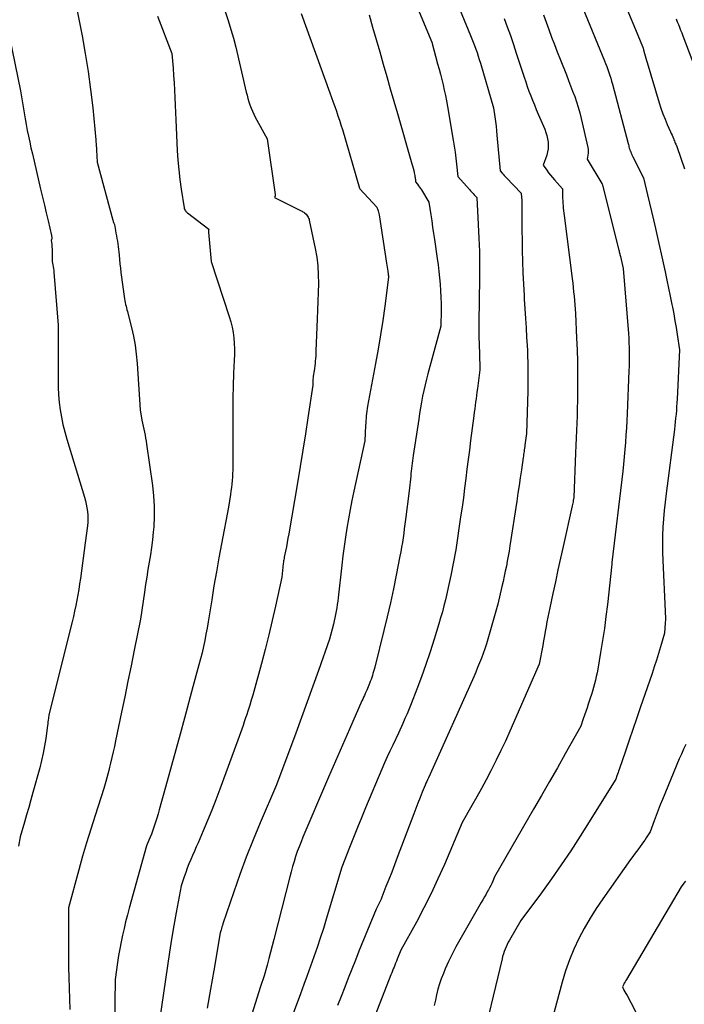
# Model space of a CAD drawing. Units: inches. Extents: x 2614733 to 2617477, y 1496521 to 1499210.
# Drawn here: x 2615448 to 2615552, y 1497183 to 1497337 of the extents above; entities that cross this region are included whole.
import ezdxf

# ---------------------------------------------------------------- set-up
doc = ezdxf.new("R2010")
doc.units = ezdxf.units.IN
doc.header["$MEASUREMENT"] = 0
doc.layers.add('Tile_2735_11_SW_contour_2ft', color=143, linetype='Continuous')

msp = doc.modelspace()

# ---------------------------------------------------------------- linework, layer by layer
at = {"layer": 'Tile_2735_11_SW_contour_2ft'}
for points in [[(2615455.35, 1497345.26, 8172), (2615457.43, 1497334.75, 8172), (2615457.94, 1497331.95, 8172), (2615458.4, 1497329.14, 8172), (2615458.77, 1497326.32, 8172), (2615459.09, 1497323.49, 8172), (2615459.58, 1497318.47, 8172), (2615459.61, 1497318.15, 8172), (2615459.64, 1497317.83, 8172), (2615459.66, 1497317.5, 8172), (2615459.68, 1497317.18, 8172), (2615459.7, 1497316.86, 8172), (2615459.71, 1497316.54, 8172), (2615459.73, 1497316.21, 8172), (2615459.74, 1497315.89, 8172), (2615459.78, 1497314.97, 8172), (2615462.24, 1497305.91, 8172), (2615462.28, 1497305.79, 8172), (2615462.32, 1497305.67, 8172), (2615462.36, 1497305.55, 8172), (2615462.4, 1497305.43, 8172), (2615462.5, 1497305.2, 8172), (2615462.66, 1497304.3, 8172), (2615462.74, 1497303.87, 8172), (2615462.81, 1497303.45, 8172), (2615462.89, 1497303.03, 8172), (2615462.96, 1497302.61, 8172), (2615463.1, 1497301.76, 8172), (2615463.22, 1497300.4, 8172), (2615463.28, 1497299.72, 8172), (2615463.35, 1497299.04, 8172), (2615463.44, 1497298.36, 8172), (2615463.52, 1497297.68, 8172), (2615464.09, 1497293.57, 8172), (2615464.13, 1497293.29, 8172), (2615464.18, 1497293, 8172), (2615464.25, 1497292.72, 8172), (2615464.31, 1497292.44, 8172), (2615464.39, 1497292.16, 8172), (2615464.46, 1497291.88, 8172), (2615464.53, 1497291.6, 8172), (2615464.6, 1497291.32, 8172), (2615465.16, 1497289.11, 8172), (2615465.48, 1497287.72, 8172), (2615465.74, 1497286.32, 8172), (2615465.92, 1497284.91, 8172), (2615466.05, 1497283.49, 8172), (2615466.51, 1497276.24, 8172), (2615466.8, 1497274.6, 8172), (2615466.89, 1497274.12, 8172), (2615466.98, 1497273.65, 8172), (2615467.08, 1497273.18, 8172), (2615467.18, 1497272.71, 8172), (2615467.28, 1497272.24, 8172), (2615467.37, 1497271.77, 8172), (2615467.46, 1497271.3, 8172), (2615467.53, 1497270.82, 8172), (2615468.45, 1497264.36, 8172), (2615468.62, 1497262.75, 8172), (2615468.73, 1497261.14, 8172), (2615468.72, 1497259.53, 8172), (2615468.64, 1497257.92, 8172), (2615468.57, 1497257.05, 8172), (2615468.46, 1497255.87, 8172), (2615468.32, 1497254.7, 8172), (2615468.15, 1497253.53, 8172), (2615467.95, 1497252.37, 8172), (2615467.74, 1497251.21, 8172), (2615467.54, 1497250.04, 8172), (2615467.36, 1497248.88, 8172), (2615467.18, 1497247.71, 8172), (2615466.55, 1497243.46, 8172), (2615465.58, 1497238.6, 8172), (2615465.1, 1497236.17, 8172), (2615464.61, 1497233.75, 8172), (2615464.11, 1497231.32, 8172), (2615463.61, 1497228.89, 8172), (2615462.68, 1497224.44, 8172), (2615462.5, 1497223.56, 8172), (2615462.3, 1497222.69, 8172), (2615462.1, 1497221.81, 8172), (2615461.89, 1497220.94, 8172), (2615461.74, 1497220.32, 8172), (2615461.6, 1497219.76, 8172), (2615461.46, 1497219.2, 8172), (2615461.31, 1497218.63, 8172), (2615461.16, 1497218.07, 8172), (2615460.86, 1497216.95, 8172), (2615459.46, 1497212.73, 8172), (2615458.78, 1497210.62, 8172), (2615458.12, 1497208.49, 8172), (2615457.5, 1497206.36, 8172), (2615456.91, 1497204.22, 8172), (2615455.32, 1497198.3, 8172), (2615455.29, 1497192.35, 8172), (2615455.3, 1497190.69, 8172), (2615455.31, 1497189.04, 8172), (2615455.35, 1497187.38, 8172), (2615455.41, 1497185.73, 8172), (2615455.47, 1497184.07, 8172), (2615455.53, 1497182.41, 8172)], [(2615540.72, 1497343.62, 8152), (2615544.02, 1497335.7, 8152), (2615545.14, 1497333.04, 8152), (2615545.16, 1497332.98, 8152), (2615545.18, 1497332.92, 8152), (2615545.21, 1497332.86, 8152), (2615545.23, 1497332.79, 8152), (2615545.25, 1497332.73, 8152), (2615545.27, 1497332.67, 8152), (2615545.29, 1497332.61, 8152), (2615545.3, 1497332.54, 8152), (2615545.46, 1497331.96, 8152), (2615545.55, 1497331.61, 8152), (2615545.65, 1497331.25, 8152), (2615545.75, 1497330.9, 8152), (2615545.85, 1497330.55, 8152), (2615547.74, 1497324.26, 8152), (2615548.01, 1497323.4, 8152), (2615548.31, 1497322.54, 8152), (2615548.65, 1497321.69, 8152), (2615549, 1497320.85, 8152), (2615549.51, 1497319.71, 8152), (2615549.63, 1497319.45, 8152), (2615549.74, 1497319.18, 8152), (2615549.85, 1497318.92, 8152), (2615549.96, 1497318.65, 8152), (2615550.05, 1497318.46, 8152), (2615550.12, 1497318.29, 8152), (2615550.19, 1497318.12, 8152), (2615550.26, 1497317.95, 8152), (2615550.33, 1497317.78, 8152), (2615550.47, 1497317.44, 8152), (2615551.67, 1497313.91, 8152)], [(2615515.11, 1497342.29, 8160), (2615518.21, 1497334.81, 8160), (2615518.42, 1497334.28, 8160), (2615518.64, 1497333.74, 8160), (2615518.84, 1497333.2, 8160), (2615519.04, 1497332.66, 8160), (2615519.23, 1497332.11, 8160), (2615519.42, 1497331.56, 8160), (2615519.59, 1497331.01, 8160), (2615519.76, 1497330.46, 8160), (2615521.83, 1497323.48, 8160), (2615522.02, 1497322.05, 8160), (2615522.12, 1497321.33, 8160), (2615522.2, 1497320.61, 8160), (2615522.28, 1497319.89, 8160), (2615522.35, 1497319.17, 8160), (2615522.84, 1497313.59, 8160), (2615523.16, 1497313.24, 8160), (2615523.32, 1497313.07, 8160), (2615523.48, 1497312.89, 8160), (2615523.64, 1497312.72, 8160), (2615523.8, 1497312.55, 8160), (2615526.16, 1497310.12, 8160), (2615526.2, 1497309.43, 8160), (2615526.22, 1497309.09, 8160), (2615526.23, 1497308.75, 8160), (2615526.24, 1497308.4, 8160), (2615526.24, 1497308.06, 8160), (2615526.24, 1497307.8, 8160), (2615526.24, 1497307.32, 8160), (2615526.24, 1497306.85, 8160), (2615526.24, 1497306.37, 8160), (2615526.25, 1497305.9, 8160), (2615526.31, 1497301.19, 8160), (2615526.35, 1497299.41, 8160), (2615526.41, 1497297.64, 8160), (2615526.49, 1497295.86, 8160), (2615526.59, 1497294.08, 8160), (2615526.63, 1497293.52, 8160), (2615526.73, 1497292.03, 8160), (2615526.82, 1497290.53, 8160), (2615526.91, 1497289.04, 8160), (2615526.99, 1497287.55, 8160), (2615527.06, 1497286.36, 8160), (2615527.11, 1497285.46, 8160), (2615527.14, 1497284.56, 8160), (2615527.17, 1497283.66, 8160), (2615527.19, 1497282.76, 8160), (2615527.19, 1497281.86, 8160), (2615527.19, 1497280.96, 8160), (2615527.18, 1497280.06, 8160), (2615527.16, 1497279.16, 8160), (2615526.96, 1497272.53, 8160), (2615526.72, 1497270.71, 8160), (2615526.69, 1497270.46, 8160), (2615526.66, 1497270.21, 8160), (2615526.62, 1497269.97, 8160), (2615526.59, 1497269.72, 8160), (2615526.55, 1497269.48, 8160), (2615526.52, 1497269.23, 8160), (2615526.49, 1497268.99, 8160), (2615526.45, 1497268.74, 8160), (2615526.17, 1497266.81, 8160), (2615525.99, 1497265.59, 8160), (2615525.81, 1497264.38, 8160), (2615525.62, 1497263.17, 8160), (2615525.44, 1497261.95, 8160), (2615524.37, 1497254.92, 8160), (2615524.24, 1497254.12, 8160), (2615524.11, 1497253.33, 8160), (2615523.97, 1497252.54, 8160), (2615523.82, 1497251.75, 8160), (2615523.66, 1497250.96, 8160), (2615523.49, 1497250.17, 8160), (2615523.32, 1497249.38, 8160), (2615523.13, 1497248.6, 8160), (2615522.48, 1497245.82, 8160), (2615520.92, 1497240.35, 8160), (2615520.69, 1497239.59, 8160), (2615520.45, 1497238.84, 8160), (2615520.19, 1497238.1, 8160), (2615519.92, 1497237.35, 8160), (2615519.63, 1497236.62, 8160), (2615519.33, 1497235.89, 8160), (2615519.03, 1497235.16, 8160), (2615518.71, 1497234.44, 8160), (2615511.89, 1497219.2, 8160), (2615511.62, 1497218.63, 8160), (2615511.49, 1497218.35, 8160), (2615511.36, 1497218.07, 8160), (2615511.23, 1497217.78, 8160), (2615511.11, 1497217.49, 8160), (2615510.65, 1497216.39, 8160), (2615510.31, 1497215.55, 8160), (2615509.97, 1497214.7, 8160), (2615509.64, 1497213.85, 8160), (2615509.32, 1497213, 8160), (2615506.75, 1497206.18, 8160), (2615506.31, 1497205.03, 8160), (2615505.88, 1497203.89, 8160), (2615505.43, 1497202.75, 8160), (2615504.98, 1497201.61, 8160), (2615504.34, 1497199.99, 8160), (2615504.21, 1497199.67, 8160), (2615504.06, 1497199.35, 8160), (2615503.91, 1497199.03, 8160), (2615503.76, 1497198.72, 8160), (2615503.43, 1497198.1, 8160), (2615500.76, 1497191.51, 8160), (2615500.2, 1497190.1, 8160), (2615499.63, 1497188.69, 8160), (2615499.08, 1497187.27, 8160), (2615498.53, 1497185.86, 8160), (2615497.98, 1497184.44, 8160), (2615497.42, 1497183.03, 8160)], [(2615509.15, 1497341.07, 8162), (2615512.17, 1497333.76, 8162), (2615513.07, 1497330.37, 8162), (2615513.29, 1497329.54, 8162), (2615513.5, 1497328.72, 8162), (2615513.71, 1497327.88, 8162), (2615513.91, 1497327.05, 8162), (2615514.1, 1497326.22, 8162), (2615514.28, 1497325.38, 8162), (2615514.44, 1497324.54, 8162), (2615514.59, 1497323.7, 8162), (2615515.5, 1497318.43, 8162), (2615515.65, 1497317.49, 8162), (2615515.79, 1497316.55, 8162), (2615515.91, 1497315.6, 8162), (2615516.03, 1497314.65, 8162), (2615516.23, 1497312.75, 8162), (2615518.05, 1497310.67, 8162), (2615518.23, 1497310.46, 8162), (2615518.42, 1497310.25, 8162), (2615518.61, 1497310.05, 8162), (2615518.8, 1497309.84, 8162), (2615519.18, 1497309.43, 8162), (2615519.43, 1497305.21, 8162), (2615519.53, 1497303.1, 8162), (2615519.61, 1497300.99, 8162), (2615519.63, 1497298.87, 8162), (2615519.63, 1497296.76, 8162), (2615519.53, 1497289.91, 8162), (2615519.53, 1497289.46, 8162), (2615519.53, 1497289.01, 8162), (2615519.52, 1497288.56, 8162), (2615519.52, 1497288.11, 8162), (2615519.53, 1497287.89, 8162), (2615519.53, 1497287.54, 8162), (2615519.53, 1497287.2, 8162), (2615519.55, 1497286.86, 8162), (2615519.56, 1497286.52, 8162), (2615519.57, 1497286.18, 8162), (2615519.59, 1497285.84, 8162), (2615519.6, 1497285.49, 8162), (2615519.61, 1497285.15, 8162), (2615519.66, 1497282.48, 8162), (2615519.29, 1497279.53, 8162), (2615519.22, 1497279, 8162), (2615519.15, 1497278.47, 8162), (2615519.08, 1497277.94, 8162), (2615519.01, 1497277.41, 8162), (2615518.94, 1497276.89, 8162), (2615518.87, 1497276.36, 8162), (2615518.8, 1497275.83, 8162), (2615518.73, 1497275.3, 8162), (2615518.23, 1497271.42, 8162), (2615518.04, 1497269.93, 8162), (2615517.85, 1497268.44, 8162), (2615517.66, 1497266.95, 8162), (2615517.47, 1497265.45, 8162), (2615517.28, 1497263.96, 8162), (2615517.09, 1497262.47, 8162), (2615516.88, 1497260.98, 8162), (2615516.67, 1497259.49, 8162), (2615515.92, 1497254.3, 8162), (2615515.12, 1497250.3, 8162), (2615514.93, 1497249.35, 8162), (2615514.73, 1497248.4, 8162), (2615514.51, 1497247.45, 8162), (2615514.29, 1497246.5, 8162), (2615514.05, 1497245.56, 8162), (2615513.81, 1497244.62, 8162), (2615513.54, 1497243.68, 8162), (2615513.27, 1497242.75, 8162), (2615512.52, 1497240.31, 8162), (2615511.9, 1497238.34, 8162), (2615511.24, 1497236.38, 8162), (2615510.54, 1497234.44, 8162), (2615509.81, 1497232.51, 8162), (2615508.91, 1497230.22, 8162), (2615508.59, 1497229.44, 8162), (2615508.28, 1497228.67, 8162), (2615507.95, 1497227.91, 8162), (2615507.62, 1497227.14, 8162), (2615506.94, 1497225.62, 8162), (2615506.05, 1497223.76, 8162), (2615505.61, 1497222.83, 8162), (2615505.18, 1497221.9, 8162), (2615504.76, 1497220.96, 8162), (2615504.36, 1497220.01, 8162), (2615501.79, 1497213.92, 8162), (2615501.15, 1497212.39, 8162), (2615500.51, 1497210.85, 8162), (2615499.9, 1497209.3, 8162), (2615499.29, 1497207.75, 8162), (2615498.09, 1497204.65, 8162), (2615495.64, 1497196.53, 8162), (2615495.19, 1497195.05, 8162), (2615494.71, 1497193.57, 8162), (2615494.22, 1497192.11, 8162), (2615493.71, 1497190.64, 8162), (2615493.19, 1497189.19, 8162), (2615492.67, 1497187.73, 8162), (2615492.13, 1497186.28, 8162), (2615491.6, 1497184.82, 8162), (2615489.47, 1497179.09, 8162)], [(2615479.83, 1497338.52, 8168), (2615480.29, 1497337.14, 8168), (2615480.73, 1497335.75, 8168), (2615481.11, 1497334.35, 8168), (2615481.47, 1497332.94, 8168), (2615483.13, 1497325.94, 8168), (2615483.25, 1497325.44, 8168), (2615483.39, 1497324.93, 8168), (2615483.54, 1497324.43, 8168), (2615483.7, 1497323.93, 8168), (2615483.88, 1497323.44, 8168), (2615484.08, 1497322.96, 8168), (2615484.3, 1497322.49, 8168), (2615484.54, 1497322.02, 8168), (2615486.41, 1497318.63, 8168), (2615487.63, 1497309.89, 8168), (2615487.64, 1497309.82, 8168), (2615487.63, 1497309.74, 8168), (2615487.62, 1497309.67, 8168), (2615487.61, 1497309.6, 8168), (2615487.56, 1497309.45, 8168), (2615491.73, 1497307.35, 8168), (2615491.87, 1497307.28, 8168), (2615492, 1497307.2, 8168), (2615492.13, 1497307.12, 8168), (2615492.26, 1497307.03, 8168), (2615492.51, 1497306.85, 8168), (2615492.71, 1497306.54, 8168), (2615492.8, 1497306.38, 8168), (2615492.88, 1497306.22, 8168), (2615492.94, 1497306.04, 8168), (2615492.99, 1497305.87, 8168), (2615493.9, 1497301.46, 8168), (2615494.14, 1497300.1, 8168), (2615494.31, 1497298.73, 8168), (2615494.39, 1497297.36, 8168), (2615494.41, 1497295.98, 8168), (2615494.38, 1497294.59, 8168), (2615494.34, 1497293.21, 8168), (2615494.29, 1497291.83, 8168), (2615494.24, 1497290.44, 8168), (2615494.03, 1497285.38, 8168), (2615494.01, 1497285, 8168), (2615493.99, 1497284.61, 8168), (2615493.96, 1497284.23, 8168), (2615493.92, 1497283.84, 8168), (2615493.88, 1497283.46, 8168), (2615493.84, 1497283.08, 8168), (2615493.79, 1497282.7, 8168), (2615493.74, 1497282.31, 8168), (2615493.61, 1497281.46, 8168), (2615493.58, 1497281.23, 8168), (2615493.56, 1497281.01, 8168), (2615493.55, 1497280.78, 8168), (2615493.55, 1497280.55, 8168), (2615493.55, 1497280.1, 8168), (2615492.76, 1497274.99, 8168), (2615492.37, 1497272.44, 8168), (2615491.96, 1497269.89, 8168), (2615491.54, 1497267.34, 8168), (2615491.12, 1497264.79, 8168), (2615489.77, 1497256.84, 8168), (2615489.65, 1497256.16, 8168), (2615489.53, 1497255.48, 8168), (2615489.4, 1497254.8, 8168), (2615489.27, 1497254.12, 8168), (2615489.07, 1497253.14, 8168), (2615489.03, 1497252.95, 8168), (2615489, 1497252.76, 8168), (2615488.97, 1497252.57, 8168), (2615488.93, 1497252.38, 8168), (2615488.9, 1497252.19, 8168), (2615488.88, 1497252, 8168), (2615488.85, 1497251.81, 8168), (2615488.83, 1497251.62, 8168), (2615488.67, 1497250.02, 8168), (2615487.7, 1497245.5, 8168), (2615487.19, 1497243.24, 8168), (2615486.66, 1497240.99, 8168), (2615486.08, 1497238.74, 8168), (2615485.49, 1497236.51, 8168), (2615484.13, 1497231.58, 8168), (2615483.9, 1497230.79, 8168), (2615483.66, 1497229.99, 8168), (2615483.42, 1497229.2, 8168), (2615483.16, 1497228.41, 8168), (2615483.02, 1497228, 8168), (2615482.82, 1497227.42, 8168), (2615482.63, 1497226.84, 8168), (2615482.42, 1497226.27, 8168), (2615482.21, 1497225.69, 8168), (2615481.79, 1497224.55, 8168), (2615478.99, 1497216.86, 8168), (2615478.38, 1497215.22, 8168), (2615477.74, 1497213.59, 8168), (2615477.08, 1497211.97, 8168), (2615476.4, 1497210.36, 8168), (2615475.58, 1497208.47, 8168), (2615475.29, 1497207.82, 8168), (2615475.01, 1497207.16, 8168), (2615474.72, 1497206.5, 8168), (2615474.44, 1497205.84, 8168), (2615474.16, 1497205.17, 8168), (2615473.9, 1497204.51, 8168), (2615473.65, 1497203.83, 8168), (2615473.41, 1497203.15, 8168), (2615472.94, 1497201.75, 8168), (2615472.17, 1497197.59, 8168), (2615471.79, 1497195.51, 8168), (2615471.44, 1497193.42, 8168), (2615471.11, 1497191.34, 8168), (2615470.8, 1497189.24, 8168), (2615469.57, 1497180.65, 8168)], [(2615535.78, 1497339.05, 8154), (2615539.17, 1497330.83, 8154), (2615539.35, 1497330.38, 8154), (2615539.52, 1497329.92, 8154), (2615539.69, 1497329.47, 8154), (2615539.86, 1497329.01, 8154), (2615540.01, 1497328.55, 8154), (2615540.16, 1497328.09, 8154), (2615540.29, 1497327.62, 8154), (2615540.42, 1497327.15, 8154), (2615542.86, 1497317.89, 8154), (2615542.91, 1497317.71, 8154), (2615542.96, 1497317.53, 8154), (2615543.01, 1497317.35, 8154), (2615543.06, 1497317.17, 8154), (2615543.13, 1497316.95, 8154), (2615543.15, 1497316.88, 8154), (2615543.17, 1497316.81, 8154), (2615543.2, 1497316.74, 8154), (2615543.23, 1497316.67, 8154), (2615543.29, 1497316.53, 8154), (2615543.33, 1497316.44, 8154), (2615543.35, 1497316.39, 8154), (2615543.43, 1497316.19, 8154), (2615543.48, 1497316.09, 8154), (2615543.52, 1497316, 8154), (2615543.57, 1497315.9, 8154), (2615543.61, 1497315.8, 8154), (2615545.28, 1497312.51, 8154), (2615545.92, 1497309.88, 8154), (2615546.23, 1497308.56, 8154), (2615546.55, 1497307.24, 8154), (2615546.85, 1497305.92, 8154), (2615547.15, 1497304.6, 8154), (2615548.66, 1497297.79, 8154), (2615548.93, 1497296.52, 8154), (2615549.2, 1497295.25, 8154), (2615549.46, 1497293.98, 8154), (2615549.71, 1497292.71, 8154), (2615549.8, 1497292.29, 8154), (2615550, 1497291.23, 8154), (2615550.19, 1497290.16, 8154), (2615550.37, 1497289.09, 8154), (2615550.54, 1497288.02, 8154), (2615550.9, 1497285.63, 8154), (2615550.53, 1497277.88, 8154), (2615550.5, 1497277.29, 8154), (2615550.46, 1497276.7, 8154), (2615550.42, 1497276.11, 8154), (2615550.37, 1497275.52, 8154), (2615550.31, 1497274.93, 8154), (2615550.25, 1497274.34, 8154), (2615550.19, 1497273.75, 8154), (2615550.11, 1497273.16, 8154), (2615548.82, 1497263.1, 8154), (2615548.67, 1497261.79, 8154), (2615548.53, 1497260.49, 8154), (2615548.42, 1497259.18, 8154), (2615548.33, 1497257.87, 8154), (2615548.27, 1497256.56, 8154), (2615548.24, 1497255.24, 8154), (2615548.25, 1497253.93, 8154), (2615548.29, 1497252.62, 8154), (2615548.67, 1497244.69, 8154), (2615548.68, 1497244.46, 8154), (2615548.69, 1497244.22, 8154), (2615548.7, 1497243.99, 8154), (2615548.7, 1497243.75, 8154), (2615548.7, 1497243.52, 8154), (2615548.7, 1497243.28, 8154), (2615548.69, 1497243.05, 8154), (2615548.68, 1497242.82, 8154), (2615548.55, 1497241.25, 8154), (2615547.94, 1497239.14, 8154), (2615547.63, 1497238.08, 8154), (2615547.3, 1497237.03, 8154), (2615546.97, 1497235.99, 8154), (2615546.62, 1497234.95, 8154), (2615544.78, 1497229.57, 8154), (2615544.2, 1497227.88, 8154), (2615543.62, 1497226.2, 8154), (2615543.04, 1497224.51, 8154), (2615542.46, 1497222.82, 8154), (2615541.47, 1497219.95, 8154), (2615541.39, 1497219.7, 8154), (2615541.3, 1497219.45, 8154), (2615541.21, 1497219.2, 8154), (2615541.13, 1497218.95, 8154), (2615540.96, 1497218.45, 8154), (2615535.36, 1497209.5, 8154), (2615533.91, 1497207.24, 8154), (2615532.42, 1497205.01, 8154), (2615530.88, 1497202.81, 8154), (2615529.31, 1497200.63, 8154), (2615526.1, 1497196.32, 8154), (2615524.31, 1497193.24, 8154), (2615524.12, 1497192.9, 8154), (2615523.94, 1497192.55, 8154), (2615523.77, 1497192.19, 8154), (2615523.62, 1497191.82, 8154), (2615523.48, 1497191.46, 8154), (2615523.35, 1497191.08, 8154), (2615523.24, 1497190.7, 8154), (2615523.14, 1497190.32, 8154), (2615519.68, 1497175.81, 8154)], [(2615469.24, 1497337.79, 8170), (2615471.49, 1497331.97, 8170), (2615471.68, 1497329.67, 8170), (2615471.76, 1497328.52, 8170), (2615471.84, 1497327.37, 8170), (2615471.9, 1497326.21, 8170), (2615471.95, 1497325.06, 8170), (2615471.99, 1497323.89, 8170), (2615472.04, 1497322.73, 8170), (2615472.09, 1497321.57, 8170), (2615472.14, 1497320.41, 8170), (2615472.32, 1497316.79, 8170), (2615472.42, 1497315.27, 8170), (2615472.55, 1497313.75, 8170), (2615472.73, 1497312.24, 8170), (2615472.94, 1497310.73, 8170), (2615473.4, 1497307.83, 8170), (2615473.41, 1497307.77, 8170), (2615473.43, 1497307.72, 8170), (2615473.45, 1497307.67, 8170), (2615473.47, 1497307.62, 8170), (2615473.51, 1497307.52, 8170), (2615473.63, 1497307.34, 8170), (2615473.69, 1497307.26, 8170), (2615473.76, 1497307.18, 8170), (2615473.84, 1497307.1, 8170), (2615473.92, 1497307.04, 8170), (2615477.26, 1497304.51, 8170), (2615477.23, 1497304.35, 8170), (2615477.21, 1497304.27, 8170), (2615477.21, 1497304.19, 8170), (2615477.21, 1497304.1, 8170), (2615477.21, 1497304.02, 8170), (2615477.64, 1497299.44, 8170), (2615480.46, 1497290.84, 8170), (2615480.7, 1497290.01, 8170), (2615480.9, 1497289.17, 8170), (2615481.05, 1497288.32, 8170), (2615481.16, 1497287.47, 8170), (2615481.22, 1497286.6, 8170), (2615481.26, 1497285.74, 8170), (2615481.26, 1497284.87, 8170), (2615481.24, 1497284.01, 8170), (2615481.15, 1497281.91, 8170), (2615481.08, 1497279.99, 8170), (2615481.03, 1497278.07, 8170), (2615481.01, 1497276.15, 8170), (2615481, 1497274.23, 8170), (2615481.01, 1497267.33, 8170), (2615481, 1497266.78, 8170), (2615480.98, 1497266.23, 8170), (2615480.95, 1497265.69, 8170), (2615480.92, 1497265.14, 8170), (2615480.86, 1497264.6, 8170), (2615480.8, 1497264.05, 8170), (2615480.73, 1497263.51, 8170), (2615480.65, 1497262.97, 8170), (2615480.33, 1497261, 8170), (2615479.25, 1497255.27, 8170), (2615478.84, 1497253.08, 8170), (2615478.45, 1497250.88, 8170), (2615478.07, 1497248.68, 8170), (2615477.71, 1497246.48, 8170), (2615477.32, 1497244.01, 8170), (2615477.16, 1497243.04, 8170), (2615476.99, 1497242.07, 8170), (2615476.81, 1497241.11, 8170), (2615476.62, 1497240.14, 8170), (2615476.42, 1497239.18, 8170), (2615476.2, 1497238.22, 8170), (2615475.97, 1497237.26, 8170), (2615475.72, 1497236.31, 8170), (2615474.78, 1497232.86, 8170), (2615473.45, 1497227.95, 8170), (2615472.78, 1497225.49, 8170), (2615472.11, 1497223.04, 8170), (2615471.44, 1497220.59, 8170), (2615470.77, 1497218.13, 8170), (2615469.52, 1497213.63, 8170), (2615469.34, 1497212.99, 8170), (2615469.15, 1497212.35, 8170), (2615468.94, 1497211.71, 8170), (2615468.73, 1497211.08, 8170), (2615468.62, 1497210.76, 8170), (2615468.46, 1497210.29, 8170), (2615468.28, 1497209.82, 8170), (2615468.09, 1497209.36, 8170), (2615467.9, 1497208.9, 8170), (2615467.5, 1497207.98, 8170), (2615464.8, 1497198.23, 8170), (2615464.52, 1497197.18, 8170), (2615464.25, 1497196.13, 8170), (2615464, 1497195.07, 8170), (2615463.76, 1497194.02, 8170), (2615463.54, 1497192.96, 8170), (2615463.33, 1497191.89, 8170), (2615463.15, 1497190.82, 8170), (2615462.98, 1497189.75, 8170), (2615462.59, 1497187.06, 8170), (2615462.51, 1497179.93, 8170)], [(2615491.69, 1497338.21, 8166), (2615496.2, 1497325.79, 8166), (2615496.46, 1497325.08, 8166), (2615496.72, 1497324.37, 8166), (2615496.97, 1497323.66, 8166), (2615497.23, 1497322.95, 8166), (2615497.47, 1497322.24, 8166), (2615497.71, 1497321.52, 8166), (2615497.94, 1497320.8, 8166), (2615498.16, 1497320.08, 8166), (2615500.84, 1497310.91, 8166), (2615500.84, 1497310.88, 8166), (2615500.89, 1497310.82, 8166), (2615503.53, 1497307.92, 8166), (2615503.69, 1497307.53, 8166), (2615503.76, 1497307.34, 8166), (2615503.83, 1497307.14, 8166), (2615503.87, 1497306.93, 8166), (2615503.91, 1497306.73, 8166), (2615505.08, 1497299.15, 8166), (2615505.13, 1497298.84, 8166), (2615505.18, 1497298.53, 8166), (2615505.22, 1497298.22, 8166), (2615505.26, 1497297.91, 8166), (2615505.33, 1497297.45, 8166), (2615505.34, 1497297.37, 8166), (2615505.35, 1497297.29, 8166), (2615505.36, 1497297.21, 8166), (2615505.38, 1497297.13, 8166), (2615505.4, 1497296.97, 8166), (2615504.8, 1497292.46, 8166), (2615504.49, 1497290.21, 8166), (2615504.15, 1497287.96, 8166), (2615503.77, 1497285.72, 8166), (2615503.37, 1497283.48, 8166), (2615502.11, 1497276.77, 8166), (2615502.05, 1497276.4, 8166), (2615501.99, 1497276.02, 8166), (2615501.94, 1497275.65, 8166), (2615501.9, 1497275.27, 8166), (2615501.87, 1497274.89, 8166), (2615501.84, 1497274.51, 8166), (2615501.81, 1497274.13, 8166), (2615501.79, 1497273.75, 8166), (2615501.68, 1497271.36, 8166), (2615499.95, 1497263.47, 8166), (2615499.65, 1497262.04, 8166), (2615499.36, 1497260.6, 8166), (2615499.11, 1497259.16, 8166), (2615498.87, 1497257.72, 8166), (2615498.65, 1497256.27, 8166), (2615498.44, 1497254.82, 8166), (2615498.25, 1497253.37, 8166), (2615498.08, 1497251.91, 8166), (2615497.5, 1497246.8, 8166), (2615497.44, 1497246.28, 8166), (2615497.37, 1497245.76, 8166), (2615497.29, 1497245.24, 8166), (2615497.2, 1497244.72, 8166), (2615497.11, 1497244.21, 8166), (2615497, 1497243.69, 8166), (2615496.89, 1497243.18, 8166), (2615496.76, 1497242.67, 8166), (2615496.17, 1497240.33, 8166), (2615494.43, 1497235.42, 8166), (2615493.55, 1497232.97, 8166), (2615492.67, 1497230.52, 8166), (2615491.78, 1497228.08, 8166), (2615490.87, 1497225.64, 8166), (2615487.87, 1497217.56, 8166), (2615485.3, 1497211.58, 8166), (2615484.19, 1497208.92, 8166), (2615483.12, 1497206.23, 8166), (2615482.12, 1497203.52, 8166), (2615481.16, 1497200.79, 8166), (2615479.46, 1497195.77, 8166), (2615479.39, 1497195.54, 8166), (2615479.32, 1497195.31, 8166), (2615479.25, 1497195.08, 8166), (2615479.18, 1497194.85, 8166), (2615479.06, 1497194.38, 8166), (2615478.07, 1497188.49, 8166), (2615477.55, 1497185.55, 8166), (2615476.99, 1497182.62, 8166)], [(2615502.34, 1497338.04, 8164), (2615502.9, 1497336.11, 8164), (2615503.46, 1497334.18, 8164), (2615504.01, 1497332.25, 8164), (2615504.56, 1497330.32, 8164), (2615505.11, 1497328.39, 8164), (2615505.66, 1497326.46, 8164), (2615506.22, 1497324.53, 8164), (2615506.77, 1497322.6, 8164), (2615509.04, 1497314.73, 8164), (2615509.14, 1497314.37, 8164), (2615509.23, 1497314.01, 8164), (2615509.32, 1497313.65, 8164), (2615509.4, 1497313.29, 8164), (2615509.48, 1497312.89, 8164), (2615509.51, 1497312.73, 8164), (2615509.54, 1497312.57, 8164), (2615509.56, 1497312.4, 8164), (2615509.58, 1497312.24, 8164), (2615509.62, 1497311.91, 8164), (2615509.93, 1497311.5, 8164), (2615510.09, 1497311.29, 8164), (2615510.24, 1497311.07, 8164), (2615510.38, 1497310.86, 8164), (2615510.52, 1497310.64, 8164), (2615511.71, 1497308.69, 8164), (2615512, 1497306.74, 8164), (2615512.14, 1497305.77, 8164), (2615512.28, 1497304.8, 8164), (2615512.43, 1497303.82, 8164), (2615512.57, 1497302.85, 8164), (2615513.01, 1497299.89, 8164), (2615513.15, 1497298.89, 8164), (2615513.27, 1497297.88, 8164), (2615513.38, 1497296.87, 8164), (2615513.47, 1497295.86, 8164), (2615513.54, 1497294.84, 8164), (2615513.58, 1497293.83, 8164), (2615513.61, 1497292.82, 8164), (2615513.61, 1497291.8, 8164), (2615513.58, 1497289.33, 8164), (2615511.55, 1497281.87, 8164), (2615511.32, 1497280.99, 8164), (2615511.11, 1497280.11, 8164), (2615510.91, 1497279.22, 8164), (2615510.72, 1497278.33, 8164), (2615510.55, 1497277.43, 8164), (2615510.39, 1497276.54, 8164), (2615510.24, 1497275.64, 8164), (2615510.1, 1497274.74, 8164), (2615509.26, 1497269.06, 8164), (2615509.2, 1497268.66, 8164), (2615509.15, 1497268.26, 8164), (2615509.09, 1497267.85, 8164), (2615509.04, 1497267.45, 8164), (2615508.99, 1497267.04, 8164), (2615508.94, 1497266.64, 8164), (2615508.89, 1497266.23, 8164), (2615508.85, 1497265.83, 8164), (2615508.62, 1497263.54, 8164), (2615508.05, 1497259.07, 8164), (2615507.95, 1497258.34, 8164), (2615507.85, 1497257.62, 8164), (2615507.76, 1497256.9, 8164), (2615507.65, 1497256.17, 8164), (2615507.55, 1497255.45, 8164), (2615507.43, 1497254.73, 8164), (2615507.3, 1497254.01, 8164), (2615507.17, 1497253.3, 8164), (2615506.59, 1497250.37, 8164), (2615506.15, 1497248.19, 8164), (2615505.68, 1497246.01, 8164), (2615505.18, 1497243.85, 8164), (2615504.66, 1497241.69, 8164), (2615503.22, 1497235.93, 8164), (2615503.14, 1497235.61, 8164), (2615503.05, 1497235.29, 8164), (2615502.95, 1497234.97, 8164), (2615502.86, 1497234.65, 8164), (2615502.75, 1497234.34, 8164), (2615502.65, 1497234.02, 8164), (2615502.53, 1497233.71, 8164), (2615502.41, 1497233.4, 8164), (2615502, 1497232.37, 8164), (2615501.73, 1497231.81, 8164), (2615501.6, 1497231.53, 8164), (2615501.47, 1497231.25, 8164), (2615501.34, 1497230.96, 8164), (2615501.22, 1497230.68, 8164), (2615499.27, 1497226.24, 8164), (2615498.17, 1497223.74, 8164), (2615497.08, 1497221.24, 8164), (2615496, 1497218.73, 8164), (2615494.92, 1497216.21, 8164), (2615492.76, 1497211.16, 8164), (2615492, 1497209.38, 8164), (2615491.69, 1497208.62, 8164), (2615491.39, 1497207.86, 8164), (2615491.11, 1497207.09, 8164), (2615490.85, 1497206.31, 8164), (2615490.6, 1497205.53, 8164), (2615490.37, 1497204.74, 8164), (2615490.15, 1497203.95, 8164), (2615489.94, 1497203.15, 8164), (2615487.45, 1497193.35, 8164), (2615487.19, 1497192.35, 8164), (2615486.93, 1497191.35, 8164), (2615486.66, 1497190.35, 8164), (2615486.39, 1497189.35, 8164), (2615485.93, 1497187.68, 8164), (2615485.88, 1497187.52, 8164), (2615485.84, 1497187.36, 8164), (2615485.79, 1497187.21, 8164), (2615485.74, 1497187.05, 8164), (2615485.68, 1497186.9, 8164), (2615485.63, 1497186.75, 8164), (2615485.58, 1497186.59, 8164), (2615485.52, 1497186.44, 8164), (2615485.29, 1497185.82, 8164), (2615482, 1497175.31, 8164)], [(2615523.47, 1497337.47, 8158), (2615523.97, 1497336.12, 8158), (2615524.45, 1497334.76, 8158), (2615524.92, 1497333.39, 8158), (2615525.38, 1497332.02, 8158), (2615526.6, 1497328.28, 8158), (2615526.85, 1497327.55, 8158), (2615527.1, 1497326.82, 8158), (2615527.36, 1497326.09, 8158), (2615527.63, 1497325.37, 8158), (2615527.91, 1497324.65, 8158), (2615528.2, 1497323.93, 8158), (2615528.49, 1497323.21, 8158), (2615528.79, 1497322.5, 8158), (2615529.82, 1497320.12, 8158), (2615530, 1497319.63, 8158), (2615530.16, 1497319.13, 8158), (2615530.27, 1497318.62, 8158), (2615530.35, 1497318.11, 8158), (2615530.37, 1497317.59, 8158), (2615530.35, 1497317.07, 8158), (2615530.26, 1497316.56, 8158), (2615530.13, 1497316.06, 8158), (2615529.6, 1497314.49, 8158), (2615530.16, 1497313.7, 8158), (2615530.44, 1497313.31, 8158), (2615530.73, 1497312.93, 8158), (2615531.04, 1497312.56, 8158), (2615531.35, 1497312.19, 8158), (2615532.58, 1497310.78, 8158), (2615532.62, 1497309.7, 8158), (2615532.63, 1497309.32, 8158), (2615532.65, 1497308.93, 8158), (2615532.67, 1497308.54, 8158), (2615532.7, 1497308.16, 8158), (2615532.73, 1497307.77, 8158), (2615532.76, 1497307.38, 8158), (2615532.8, 1497307, 8158), (2615532.85, 1497306.61, 8158), (2615534.11, 1497296.74, 8158), (2615534.2, 1497296.06, 8158), (2615534.28, 1497295.38, 8158), (2615534.35, 1497294.7, 8158), (2615534.42, 1497294.02, 8158), (2615534.49, 1497293.33, 8158), (2615534.54, 1497292.65, 8158), (2615534.59, 1497291.97, 8158), (2615534.63, 1497291.28, 8158), (2615534.82, 1497287.45, 8158), (2615534.9, 1497285.62, 8158), (2615534.95, 1497283.79, 8158), (2615534.97, 1497281.96, 8158), (2615534.97, 1497280.13, 8158), (2615534.96, 1497278.78, 8158), (2615534.94, 1497277.62, 8158), (2615534.91, 1497276.46, 8158), (2615534.88, 1497275.3, 8158), (2615534.83, 1497274.14, 8158), (2615534.78, 1497272.98, 8158), (2615534.74, 1497271.82, 8158), (2615534.69, 1497270.66, 8158), (2615534.65, 1497269.5, 8158), (2615534.38, 1497262.48, 8158), (2615534.3, 1497262.05, 8158), (2615534.26, 1497261.84, 8158), (2615534.22, 1497261.63, 8158), (2615534.18, 1497261.41, 8158), (2615534.13, 1497261.2, 8158), (2615532.71, 1497254.84, 8158), (2615532.3, 1497253, 8158), (2615531.89, 1497251.16, 8158), (2615531.49, 1497249.31, 8158), (2615531.1, 1497247.47, 8158), (2615530.62, 1497245.24, 8158), (2615530.47, 1497244.51, 8158), (2615530.32, 1497243.77, 8158), (2615530.18, 1497243.04, 8158), (2615530.05, 1497242.3, 8158), (2615529.91, 1497241.56, 8158), (2615529.78, 1497240.83, 8158), (2615529.65, 1497240.09, 8158), (2615529.52, 1497239.35, 8158), (2615528.98, 1497236.4, 8158), (2615524.36, 1497225.92, 8158), (2615523.68, 1497224.4, 8158), (2615522.98, 1497222.9, 8158), (2615522.25, 1497221.41, 8158), (2615521.5, 1497219.92, 8158), (2615521.39, 1497219.71, 8158), (2615520.68, 1497218.34, 8158), (2615519.95, 1497216.99, 8158), (2615519.2, 1497215.64, 8158), (2615518.44, 1497214.3, 8158), (2615516.91, 1497211.63, 8158), (2615514.14, 1497205.1, 8158), (2615513.12, 1497202.81, 8158), (2615512.06, 1497200.53, 8158), (2615510.92, 1497198.29, 8158), (2615509.74, 1497196.08, 8158), (2615507.31, 1497191.68, 8158), (2615506.74, 1497190.26, 8158), (2615506.61, 1497189.95, 8158), (2615506.49, 1497189.65, 8158), (2615506.37, 1497189.34, 8158), (2615506.25, 1497189.03, 8158), (2615506.13, 1497188.73, 8158), (2615506.01, 1497188.42, 8158), (2615505.89, 1497188.11, 8158), (2615505.77, 1497187.81, 8158), (2615501.19, 1497176.15, 8158)], [(2615529.61, 1497338.02, 8156), (2615530.05, 1497336.86, 8156), (2615530.47, 1497335.7, 8156), (2615530.9, 1497334.54, 8156), (2615531.34, 1497333.39, 8156), (2615531.78, 1497332.23, 8156), (2615532.23, 1497331.08, 8156), (2615533.21, 1497328.61, 8156), (2615533.54, 1497327.77, 8156), (2615533.87, 1497326.93, 8156), (2615534.19, 1497326.09, 8156), (2615534.51, 1497325.25, 8156), (2615534.8, 1497324.4, 8156), (2615535.08, 1497323.55, 8156), (2615535.32, 1497322.68, 8156), (2615535.53, 1497321.81, 8156), (2615536.55, 1497317.28, 8156), (2615536.6, 1497316.98, 8156), (2615536.63, 1497316.67, 8156), (2615536.61, 1497316.36, 8156), (2615536.57, 1497316.05, 8156), (2615536.46, 1497315.43, 8156), (2615538.77, 1497311.61, 8156), (2615538.78, 1497311.59, 8156), (2615538.79, 1497311.58, 8156), (2615538.8, 1497311.56, 8156), (2615538.8, 1497311.54, 8156), (2615538.86, 1497311.44, 8156), (2615541.39, 1497301.38, 8156), (2615541.42, 1497301.23, 8156), (2615541.46, 1497301.09, 8156), (2615541.49, 1497300.94, 8156), (2615541.53, 1497300.79, 8156), (2615541.56, 1497300.64, 8156), (2615541.6, 1497300.5, 8156), (2615541.63, 1497300.35, 8156), (2615541.66, 1497300.2, 8156), (2615542.08, 1497298.31, 8156), (2615542.91, 1497288.18, 8156), (2615542.96, 1497287.45, 8156), (2615543, 1497286.71, 8156), (2615543.03, 1497285.98, 8156), (2615543.05, 1497285.24, 8156), (2615543.05, 1497284.5, 8156), (2615543.04, 1497283.77, 8156), (2615543.02, 1497283.03, 8156), (2615543, 1497282.3, 8156), (2615542.72, 1497275.65, 8156), (2615542.67, 1497274.52, 8156), (2615542.61, 1497273.38, 8156), (2615542.54, 1497272.25, 8156), (2615542.46, 1497271.12, 8156), (2615542.36, 1497269.99, 8156), (2615542.26, 1497268.86, 8156), (2615542.14, 1497267.73, 8156), (2615542.02, 1497266.6, 8156), (2615540.33, 1497252.32, 8156), (2615540.31, 1497252.19, 8156), (2615540.31, 1497252.17, 8156), (2615540.31, 1497252.09, 8156), (2615539.63, 1497245.75, 8156), (2615539.41, 1497243.87, 8156), (2615539.16, 1497241.98, 8156), (2615538.88, 1497240.1, 8156), (2615538.57, 1497238.23, 8156), (2615538.12, 1497235.64, 8156), (2615538.01, 1497235.06, 8156), (2615537.89, 1497234.49, 8156), (2615537.76, 1497233.92, 8156), (2615537.62, 1497233.35, 8156), (2615537.46, 1497232.79, 8156), (2615537.3, 1497232.22, 8156), (2615537.12, 1497231.66, 8156), (2615536.94, 1497231.11, 8156), (2615536.63, 1497230.18, 8156), (2615536.44, 1497229.6, 8156), (2615536.25, 1497229.03, 8156), (2615536.05, 1497228.46, 8156), (2615535.85, 1497227.88, 8156), (2615535.46, 1497226.74, 8156), (2615533.02, 1497222.39, 8156), (2615531.8, 1497220.21, 8156), (2615530.57, 1497218.04, 8156), (2615529.33, 1497215.87, 8156), (2615528.09, 1497213.71, 8156), (2615521.99, 1497203.14, 8156), (2615521.69, 1497202.45, 8156), (2615521.53, 1497202.11, 8156), (2615521.37, 1497201.77, 8156), (2615521.19, 1497201.44, 8156), (2615521.02, 1497201.11, 8156), (2615520.89, 1497200.89, 8156), (2615520.64, 1497200.45, 8156), (2615520.39, 1497200.01, 8156), (2615520.14, 1497199.57, 8156), (2615519.89, 1497199.14, 8156), (2615516.53, 1497193.29, 8156), (2615515.92, 1497192.18, 8156), (2615515.33, 1497191.05, 8156), (2615514.78, 1497189.91, 8156), (2615514.27, 1497188.75, 8156), (2615513.96, 1497188.02, 8156), (2615513.63, 1497187.21, 8156), (2615513.34, 1497186.39, 8156), (2615513.1, 1497185.55, 8156), (2615512.89, 1497184.71, 8156), (2615512.71, 1497183.85, 8156), (2615512.55, 1497183, 8156)], [(2615550.38, 1497337.4, 8150), (2615550.56, 1497336.95, 8150), (2615550.74, 1497336.51, 8150), (2615550.91, 1497336.07, 8150), (2615551.09, 1497335.62, 8150), (2615551.26, 1497335.18, 8150), (2615551.43, 1497334.73, 8150), (2615555.66, 1497323.6, 8150)], [(2615446.09, 1497334.55, 8174), (2615447.78, 1497326.12, 8174), (2615448.19, 1497323.61, 8174), (2615448.35, 1497322.69, 8174), (2615448.51, 1497321.77, 8174), (2615448.68, 1497320.85, 8174), (2615448.86, 1497319.94, 8174), (2615449.04, 1497319.02, 8174), (2615449.24, 1497318.11, 8174), (2615449.44, 1497317.2, 8174), (2615449.65, 1497316.29, 8174), (2615450.95, 1497310.72, 8174), (2615451.24, 1497309.49, 8174), (2615451.53, 1497308.25, 8174), (2615451.82, 1497307.02, 8174), (2615452.11, 1497305.78, 8174), (2615452.64, 1497303.49, 8174), (2615452.66, 1497303.4, 8174), (2615452.68, 1497303.31, 8174), (2615452.69, 1497303.22, 8174), (2615452.7, 1497303.13, 8174), (2615452.71, 1497303.07, 8174), (2615452.71, 1497303.01, 8174), (2615452.7, 1497302.96, 8174), (2615452.68, 1497302.9, 8174), (2615452.66, 1497302.85, 8174), (2615452.59, 1497302.75, 8174), (2615452.68, 1497302.07, 8174), (2615452.72, 1497301.73, 8174), (2615452.74, 1497301.38, 8174), (2615452.76, 1497301.04, 8174), (2615452.76, 1497300.7, 8174), (2615452.76, 1497299.44, 8174), (2615452.87, 1497298.88, 8174), (2615452.92, 1497298.6, 8174), (2615452.96, 1497298.32, 8174), (2615453, 1497298.03, 8174), (2615453.03, 1497297.75, 8174), (2615453.71, 1497289.44, 8174), (2615453.68, 1497280.92, 8174), (2615453.71, 1497279.74, 8174), (2615453.76, 1497278.56, 8174), (2615453.87, 1497277.39, 8174), (2615454.02, 1497276.23, 8174), (2615454.21, 1497275.07, 8174), (2615454.44, 1497273.91, 8174), (2615454.72, 1497272.77, 8174), (2615455.04, 1497271.64, 8174), (2615457.8, 1497262.55, 8174), (2615457.95, 1497262, 8174), (2615458.08, 1497261.45, 8174), (2615458.19, 1497260.89, 8174), (2615458.27, 1497260.32, 8174), (2615458.32, 1497259.76, 8174), (2615458.34, 1497259.19, 8174), (2615458.32, 1497258.62, 8174), (2615458.26, 1497258.06, 8174), (2615457.92, 1497255.42, 8174), (2615457.17, 1497249.84, 8174), (2615457.04, 1497248.99, 8174), (2615456.91, 1497248.13, 8174), (2615456.77, 1497247.28, 8174), (2615456.61, 1497246.43, 8174), (2615456.45, 1497245.58, 8174), (2615456.27, 1497244.74, 8174), (2615456.08, 1497243.89, 8174), (2615455.87, 1497243.05, 8174), (2615452.23, 1497228.51, 8174), (2615452.16, 1497227.95, 8174), (2615452.13, 1497227.67, 8174), (2615452.09, 1497227.38, 8174), (2615452.06, 1497227.1, 8174), (2615452.02, 1497226.82, 8174), (2615451.74, 1497224.8, 8174), (2615451.55, 1497223.64, 8174), (2615451.34, 1497222.49, 8174), (2615451.08, 1497221.36, 8174), (2615450.8, 1497220.22, 8174), (2615449.74, 1497216.33, 8174), (2615449.42, 1497215.17, 8174), (2615449.09, 1497214.01, 8174), (2615448.76, 1497212.85, 8174), (2615448.42, 1497211.7, 8174), (2615447.73, 1497209.39, 8174), (2615447.51, 1497207.95, 8174)], [(2615551.9, 1497223.85, 8152), (2615551.54, 1497223.11, 8152), (2615551.21, 1497222.36, 8152), (2615550.88, 1497221.6, 8152), (2615548.25, 1497215.26, 8152), (2615547.91, 1497214.42, 8152), (2615547.58, 1497213.59, 8152), (2615547.26, 1497212.75, 8152), (2615546.95, 1497211.9, 8152), (2615546.34, 1497210.21, 8152), (2615545.92, 1497209.56, 8152), (2615545.7, 1497209.23, 8152), (2615545.48, 1497208.91, 8152), (2615545.26, 1497208.6, 8152), (2615545.03, 1497208.28, 8152), (2615544.75, 1497207.89, 8152), (2615544.37, 1497207.38, 8152), (2615544, 1497206.86, 8152), (2615543.63, 1497206.35, 8152), (2615543.27, 1497205.84, 8152), (2615538.92, 1497199.72, 8152), (2615537.89, 1497198.21, 8152), (2615536.92, 1497196.67, 8152), (2615536.01, 1497195.09, 8152), (2615535.16, 1497193.48, 8152), (2615534.39, 1497191.82, 8152), (2615533.69, 1497190.14, 8152), (2615533.09, 1497188.42, 8152), (2615532.56, 1497186.68, 8152), (2615529.47, 1497175.27, 8152)], [(2615551.83, 1497202.49, 8150), (2615551.61, 1497202.18, 8150), (2615551.15, 1497201.58, 8150), (2615542.6, 1497187.1, 8150), (2615542.49, 1497186.91, 8150), (2615542.39, 1497186.72, 8150), (2615542.28, 1497186.53, 8150), (2615542.18, 1497186.34, 8150), (2615541.98, 1497185.96, 8150), (2615542.05, 1497185.78, 8150), (2615542.09, 1497185.69, 8150), (2615542.13, 1497185.6, 8150), (2615542.17, 1497185.51, 8150), (2615542.22, 1497185.43, 8150), (2615542.53, 1497184.91, 8150), (2615542.73, 1497184.56, 8150), (2615542.92, 1497184.22, 8150), (2615543.11, 1497183.86, 8150), (2615543.3, 1497183.51, 8150), (2615548.85, 1497172.66, 8150)]]:
    msp.add_polyline3d(points, dxfattribs=at)

doc.saveas('drawing.dxf')
